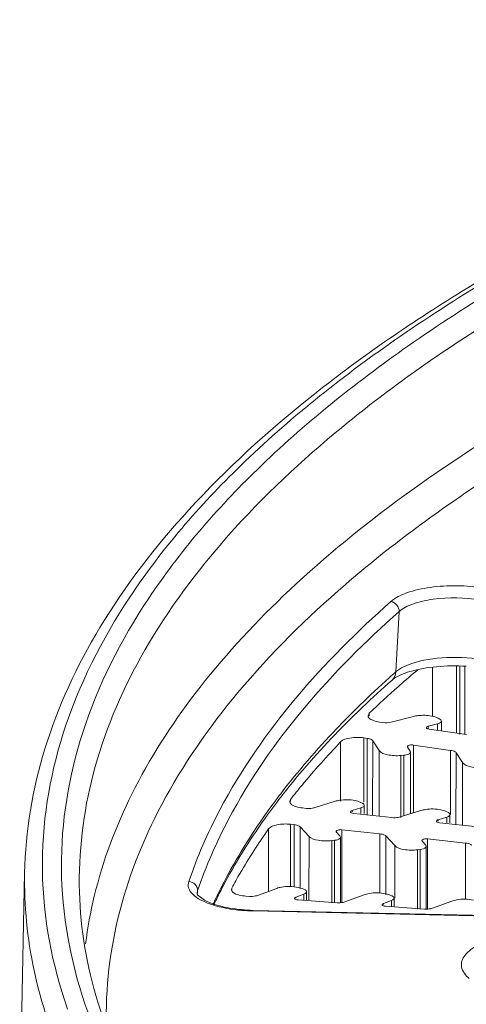
# Model space of a CAD drawing. Units: inches. Extents: x -2 to 1536, y 5 to 1054.
# Drawn here: x 838 to 853, y 751 to 784 of the extents above; entities that cross this region are included whole.
import ezdxf

# ---------------------------------------------------------------- set-up
doc = ezdxf.new("R2010")
doc.units = ezdxf.units.IN
doc.header["$MEASUREMENT"] = 0
doc.layers.add('细实线', color=7, linetype='Continuous', lineweight=13)

msp = doc.modelspace()

# ---------------------------------------------------------------- linework, layer by layer
at = {"layer": '细实线'}
for p, q in [((850.862, 763.919), (850.754, 761.891)), ((851.99, 762.043), (851.989, 760.393)), ((852.793, 759.829), (852.794, 762.082)), ((852.907, 762.081), (852.906, 759.782)), ((853.072, 759.781), (853.073, 762.079)), ((850.829, 761.391), (850.889, 761.444)), ((849.55, 760.777), (849.462, 760.691)), ((849.631, 760.702), (849.541, 760.616)), ((849.858, 760.499), (849.817, 760.413)), ((849.858, 760.499), (849.858, 760.413)), ((850.203, 760.202), (850.32, 760.185)), ((850.595, 760.198), (851.347, 760.391)), ((852.158, 760.142), (851.846, 760.061)), ((852.158, 759.921), (852.158, 760.142)), ((852.181, 760.331), (852.237, 760.299)), ((852.289, 760.235), (852.289, 759.902)), ((851.813, 759.979), (851.877, 759.961)), ((851.846, 759.961), (851.846, 760.061)), ((851.877, 759.961), (853.126, 759.781)), ((848.895, 759.536), (848.894, 757.537)), ((849.671, 757.505), (849.672, 759.671)), ((849.789, 759.654), (849.672, 759.671)), ((849.789, 759.654), (849.787, 757.079)), ((849.972, 757.059), (849.973, 759.576)), ((850.197, 759.242), (849.973, 759.576)), ((850.196, 757.035), (850.197, 759.242)), ((851.144, 759.378), (851.147, 759.363)), ((851.147, 759.363), (851.24, 759.225)), ((851.24, 759.225), (851.248, 759.196)), ((851.249, 759.197), (851.248, 757.119)), ((851.346, 759.43), (851.345, 757.149)), ((852.594, 759.25), (851.346, 759.43)), ((852.594, 759.25), (852.593, 757.094)), ((852.777, 756.758), (852.778, 759.172)), ((853.002, 758.838), (852.778, 759.172)), ((850.925, 756.989), (850.926, 759.077)), ((851.023, 759.087), (850.926, 759.077)), ((851.022, 757.049), (851.023, 759.087)), ((853.001, 756.734), (853.002, 758.838)), ((846.878, 757.792), (846.829, 757.728)), ((846.94, 757.752), (846.89, 757.687)), ((847.204, 757.595), (847.18, 757.529)), ((847.204, 757.595), (847.204, 757.529)), ((848.007, 757.32), (848.712, 757.537)), ((849.556, 757.505), (849.619, 757.476)), ((847.616, 757.312), (847.736, 757.299)), ((849.576, 757.316), (849.284, 757.225)), ((849.284, 757.182), (849.284, 757.225)), ((849.576, 757.127), (849.576, 757.316)), ((849.687, 757.404), (849.687, 757.127)), ((850.895, 757.01), (851.599, 757.228)), ((852.443, 757.195), (852.506, 757.166)), ((849.339, 757.127), (850.623, 756.989)), ((852.464, 757.006), (852.172, 756.916)), ((852.172, 756.872), (852.172, 756.916)), ((852.464, 756.817), (852.464, 757.006)), ((852.574, 757.094), (852.574, 756.817)), ((846.466, 756.605), (846.465, 754.505)), ((847.207, 754.664), (847.208, 756.765)), ((847.329, 756.752), (847.208, 756.765)), ((847.329, 756.752), (847.328, 754.662)), ((847.529, 754.603), (847.53, 756.68)), ((847.83, 756.355), (847.53, 756.68)), ((848.741, 756.527), (848.749, 756.507)), ((848.749, 756.507), (848.873, 756.372)), ((848.931, 756.58), (848.93, 754.124)), ((850.216, 756.442), (848.931, 756.58)), ((852.226, 756.817), (853.51, 756.679)), ((847.829, 754.219), (847.83, 756.355)), ((848.593, 754.124), (848.594, 756.215)), ((848.689, 756.227), (848.594, 756.215)), ((848.688, 754.124), (848.689, 756.227)), ((848.873, 756.372), (848.889, 756.333)), ((848.89, 756.334), (848.889, 754.124)), ((850.216, 756.442), (850.215, 754.45)), ((850.417, 754.39), (850.418, 756.37)), ((850.717, 756.045), (850.418, 756.37)), ((851.629, 756.217), (851.636, 756.197)), ((851.636, 756.197), (851.76, 756.062)), ((851.818, 756.27), (851.817, 753.911)), ((853.103, 756.132), (851.818, 756.27)), ((850.716, 754.283), (850.717, 756.045)), ((851.48, 753.911), (851.481, 755.905)), ((851.576, 755.917), (851.481, 755.905)), ((851.575, 753.911), (851.576, 755.917)), ((851.76, 756.062), (851.777, 756.024)), ((851.777, 756.024), (851.776, 753.911)), ((853.103, 756.132), (853.102, 754.237)), ((838.257, 755.128), (838.091, 746.522)), ((844.063, 754.448), (844.079, 754.529)), ((844.074, 754.447), (844.079, 754.529)), ((845.227, 754.615), (845.216, 754.568)), ((845.227, 754.615), (845.227, 754.568)), ((846.091, 754.367), (846.743, 754.607)), ((847.467, 754.64), (847.591, 754.603)), ((847.591, 754.603), (847.661, 754.576)), ((844.695, 754.201), (844.66, 754.128)), ((845.703, 754.346), (845.826, 754.337)), ((847.385, 754.315), (847.34, 754.275)), ((847.655, 754.415), (847.385, 754.315)), ((847.385, 754.275), (847.385, 754.315)), ((847.462, 754.219), (848.773, 754.124)), ((847.655, 754.219), (847.655, 754.415)), ((847.746, 754.496), (847.746, 754.219)), ((849.039, 754.154), (849.69, 754.394)), ((850.603, 754.202), (850.332, 754.102)), ((850.414, 754.426), (850.538, 754.39)), ((850.538, 754.39), (850.608, 754.362)), ((850.602, 754.005), (850.603, 754.202)), ((850.693, 754.283), (850.693, 754.005)), ((851.986, 753.941), (852.637, 754.181)), ((844.633, 754.144), (844.595, 754.063)), ((844.66, 754.128), (844.624, 754.054)), ((845.947, 753.847), (845.954, 753.869)), ((863.975, 753.451), (845.947, 753.847)), ((863.982, 753.473), (845.954, 753.869)), ((850.332, 754.102), (850.287, 754.062)), ((850.332, 754.062), (850.332, 754.102)), ((850.409, 754.006), (851.72, 753.911))]:
    msp.add_line(p, q, dxfattribs=at)
for centre, radius, start, end in [((874.153, 735.351), 35.381, 131.4002, 131.8864), ((875.187, 733.851), 36.766, 130.1324, 131.3669), ((873.026, 736.6), 33.7, 131.8784, 134.156), ((873.15, 736.059), 34.065, 131.3922, 133.6623), ((873.34, 735.933), 33.983, 131.4834, 133.7075), ((860.524, 746.686), 17.554, 152.8965, 154.8579), ((860.345, 746.589), 17.403, 152.3403, 154.0637), ((854.606, 750.961), 14.407, 166.4206, 172.8919)]:
    msp.add_arc(centre, radius, start, end, dxfattribs=at)
for points, knots in [([(838.257, 755.128), (838.285, 756.536), (838.775, 759.446), (840.727, 763.613), (843.812, 767.595), (847.964, 771.369), (853.129, 774.922), (861.686, 779.539), (868.864, 782.239), (873.932, 783.829)], [0, 0, 0, 0, 0.087335, 0.180159, 0.282695, 0.397739, 0.52684, 0.670526, 1, 1, 1, 1]), ([(839.701, 750.548), (839.182, 752.031), (838.581, 755.179), (839.354, 760.04), (841.744, 764.727), (845.615, 769.174), (850.879, 773.363), (857.459, 777.256), (865.262, 780.804), (870.942, 782.813), (873.954, 783.762)], [0, 0, 0, 0, 0.089572, 0.178752, 0.275422, 0.385472, 0.512263, 0.657141, 0.820056, 1, 1, 1, 1]), ([(840.287, 750.726), (839.792, 752.188), (839.23, 755.286), (840.016, 760.059), (842.373, 764.664), (846.17, 769.037), (851.324, 773.16), (857.762, 776.996), (865.395, 780.498), (870.95, 782.486), (873.896, 783.426)], [0, 0, 0, 0, 0.089642, 0.179073, 0.276015, 0.386235, 0.51304, 0.657774, 0.820415, 1, 1, 1, 1]), ([(840.103, 754.476), (840.066, 755.809), (840.4, 758.583), (842.095, 762.604), (844.914, 766.478), (848.8, 770.178), (853.703, 773.682), (859.57, 776.958), (866.338, 779.973), (871.203, 781.716), (873.764, 782.545)], [0, 0, 0, 0, 0.086091, 0.177438, 0.278767, 0.393178, 0.522317, 0.666744, 0.826235, 1, 1, 1, 1]), ([(873.2, 778.479), (868.904, 777.064), (862.796, 774.697), (855.414, 770.785), (850.831, 767.79), (847.012, 764.638), (843.991, 761.349), (841.799, 757.943), (840.888, 755.531), (840.602, 754.343)], [0, 0, 0, 0, 0.322696, 0.465516, 0.595441, 0.712645, 0.817912, 0.912833, 1, 1, 1, 1]), ([(873.035, 777.3), (870.574, 776.473), (865.903, 774.74), (859.418, 771.754), (853.809, 768.521), (849.137, 765.074), (845.451, 761.441), (842.798, 757.643), (841.233, 753.708), (840.959, 751.005), (841.017, 749.705)], [0, 0, 0, 0, 0.173542, 0.332692, 0.476742, 0.605562, 0.71981, 0.82124, 0.913049, 1, 1, 1, 1]), ([(850.586, 764.256), (850.737, 764.389), (851.177, 764.594), (852.228, 764.821), (853.125, 764.808), (853.721, 764.699)], [0, 0, 0, 0, 0.186861, 0.437228, 1, 1, 1, 1]), ([(843.782, 754.836), (844.065, 755.667), (845.643, 759.252), (848.32, 762.258), (850.586, 764.256)], [0, 0, 0, 0, 0.225204, 1, 1, 1, 1]), ([(850.586, 764.256), (850.663, 764.244), (850.808, 764.155), (850.866, 763.996), (850.862, 763.919)], [0, 0, 0, 0, 0.502342, 1, 1, 1, 1]), ([(850.862, 763.919), (850.993, 764.035), (851.375, 764.213), (852.291, 764.411), (853.072, 764.4), (853.591, 764.304)], [0, 0, 0, 0, 0.18687, 0.437228, 1, 1, 1, 1]), ([(844.079, 754.529), (844.361, 755.358), (845.934, 758.931), (848.602, 761.927), (850.862, 763.919)], [0, 0, 0, 0, 0.225204, 1, 1, 1, 1]), ([(853.64, 762.298), (853.2, 762.379), (852.345, 762.411), (851.491, 762.266), (851.123, 762.11)], [0, 0, 0, 0, 0.527884, 1, 1, 1, 1]), ([(851.123, 762.11), (851.086, 762.094), (850.956, 762.034), (850.831, 761.959), (850.754, 761.891)], [0, 0, 0, 0, 0.280491, 1, 1, 1, 1]), ([(850.834, 761.748), (850.862, 761.762), (850.989, 761.822), (851.123, 761.868), (851.228, 761.9)], [0, 0, 0, 0, 0.219448, 1, 1, 1, 1]), ([(851.228, 761.9), (851.516, 761.986), (852.15, 762.092), (852.789, 762.101), (853.125, 762.079)], [0, 0, 0, 0, 0.472565, 1, 1, 1, 1]), ([(850.626, 761.615), (850.638, 761.625), (850.703, 761.677), (850.775, 761.718), (850.834, 761.748)], [0, 0, 0, 0, 0.195428, 1, 1, 1, 1]), ([(849.462, 760.691), (849.222, 760.456), (848.311, 759.535), (847.461, 758.554), (846.878, 757.792)], [0, 0, 0, 0, 0.259299, 1, 1, 1, 1]), ([(849.541, 760.616), (849.3, 760.383), (848.384, 759.474), (847.528, 758.504), (846.94, 757.752)], [0, 0, 0, 0, 0.259797, 1, 1, 1, 1]), ([(849.816, 760.413), (849.816, 760.4), (849.834, 760.333), (849.901, 760.295), (849.95, 760.272)], [0, 0, 0, 0, 0.195123, 1, 1, 1, 1]), ([(849.95, 760.272), (849.967, 760.264), (850.049, 760.231), (850.136, 760.212), (850.203, 760.202)], [0, 0, 0, 0, 0.221442, 1, 1, 1, 1]), ([(851.347, 760.391), (851.394, 760.403), (851.596, 760.439), (851.806, 760.435), (851.96, 760.405)], [0, 0, 0, 0, 0.236912, 1, 1, 1, 1]), ([(851.96, 760.405), (851.981, 760.401), (852.057, 760.383), (852.132, 760.358), (852.181, 760.331)], [0, 0, 0, 0, 0.281322, 1, 1, 1, 1]), ([(852.289, 760.236), (852.289, 760.226), (852.267, 760.171), (852.203, 760.153), (852.158, 760.142)], [0, 0, 0, 0, 0.171026, 1, 1, 1, 1]), ([(851.846, 760.061), (851.837, 760.059), (851.812, 760.051), (851.781, 760.033), (851.78, 760.015)], [0, 0, 0, 0, 0.343578, 1, 1, 1, 1]), ([(851.78, 760.015), (851.78, 760.008), (851.789, 759.991), (851.804, 759.983), (851.813, 759.979)], [0, 0, 0, 0, 0.409008, 1, 1, 1, 1]), ([(847.204, 757.595), (847.333, 757.76), (847.873, 758.427), (848.446, 759.068), (848.895, 759.536)], [0, 0, 0, 0, 0.243991, 1, 1, 1, 1]), ([(849.672, 759.671), (849.519, 759.693), (849.256, 759.687), (848.973, 759.618), (848.895, 759.536)], [0, 0, 0, 0, 0.577178, 1, 1, 1, 1]), ([(849.973, 759.576), (849.966, 759.586), (849.914, 759.632), (849.844, 759.646), (849.789, 759.654)], [0, 0, 0, 0, 0.178144, 1, 1, 1, 1]), ([(850.926, 759.077), (850.775, 759.063), (850.529, 759.076), (850.254, 759.157), (850.197, 759.242)], [0, 0, 0, 0, 0.596379, 1, 1, 1, 1]), ([(851.249, 759.196), (851.248, 759.164), (851.159, 759.103), (851.078, 759.092), (851.023, 759.087)], [0, 0, 0, 0, 0.360665, 1, 1, 1, 1]), ([(851.346, 759.43), (851.3, 759.437), (851.236, 759.437), (851.145, 759.405), (851.143, 759.378)], [0, 0, 0, 0, 0.630219, 1, 1, 1, 1]), ([(852.778, 759.172), (852.772, 759.182), (852.719, 759.228), (852.649, 759.242), (852.594, 759.25)], [0, 0, 0, 0, 0.178144, 1, 1, 1, 1]), ([(853.731, 758.673), (853.58, 758.659), (853.335, 758.672), (853.059, 758.753), (853.002, 758.838)], [0, 0, 0, 0, 0.596379, 1, 1, 1, 1]), ([(846.829, 757.728), (846.641, 757.48), (845.932, 756.508), (845.303, 755.477), (844.897, 754.683)], [0, 0, 0, 0, 0.258783, 1, 1, 1, 1]), ([(846.89, 757.687), (846.699, 757.441), (845.982, 756.478), (845.344, 755.455), (844.931, 754.668)], [0, 0, 0, 0, 0.25956, 1, 1, 1, 1]), ([(847.179, 757.529), (847.179, 757.514), (847.204, 757.435), (847.287, 757.396), (847.347, 757.373)], [0, 0, 0, 0, 0.187359, 1, 1, 1, 1]), ([(848.712, 757.537), (848.761, 757.553), (848.982, 757.599), (849.213, 757.596), (849.382, 757.56)], [0, 0, 0, 0, 0.232051, 1, 1, 1, 1]), ([(847.347, 757.373), (847.366, 757.365), (847.453, 757.336), (847.545, 757.319), (847.616, 757.312)], [0, 0, 0, 0, 0.225605, 1, 1, 1, 1]), ([(847.736, 757.299), (847.806, 757.291), (847.899, 757.293), (847.987, 757.314), (848.007, 757.32)], [0, 0, 0, 0, 0.771633, 1, 1, 1, 1]), ([(849.284, 757.225), (849.277, 757.223), (849.255, 757.215), (849.23, 757.198), (849.229, 757.182)], [0, 0, 0, 0, 0.338214, 1, 1, 1, 1]), ([(849.229, 757.182), (849.229, 757.175), (849.237, 757.16), (849.251, 757.151), (849.26, 757.147)], [0, 0, 0, 0, 0.41347, 1, 1, 1, 1]), ([(849.687, 757.404), (849.687, 757.395), (849.67, 757.346), (849.615, 757.328), (849.576, 757.316)], [0, 0, 0, 0, 0.177215, 1, 1, 1, 1]), ([(849.619, 757.476), (849.629, 757.471), (849.658, 757.456), (849.687, 757.427), (849.687, 757.404)], [0, 0, 0, 0, 0.324902, 1, 1, 1, 1]), ([(851.599, 757.228), (851.649, 757.243), (851.869, 757.289), (852.1, 757.286), (852.269, 757.25)], [0, 0, 0, 0, 0.232051, 1, 1, 1, 1]), ([(852.506, 757.166), (852.516, 757.161), (852.545, 757.146), (852.574, 757.117), (852.574, 757.094)], [0, 0, 0, 0, 0.324902, 1, 1, 1, 1]), ([(850.623, 756.989), (850.693, 756.981), (850.786, 756.983), (850.875, 757.004), (850.895, 757.01)], [0, 0, 0, 0, 0.771633, 1, 1, 1, 1]), ([(852.172, 756.916), (852.164, 756.913), (852.143, 756.905), (852.117, 756.888), (852.116, 756.872)], [0, 0, 0, 0, 0.338214, 1, 1, 1, 1]), ([(852.116, 756.872), (852.116, 756.865), (852.124, 756.85), (852.138, 756.841), (852.147, 756.837)], [0, 0, 0, 0, 0.41347, 1, 1, 1, 1]), ([(852.574, 757.094), (852.574, 757.085), (852.557, 757.037), (852.502, 757.018), (852.464, 757.006)], [0, 0, 0, 0, 0.177215, 1, 1, 1, 1]), ([(845.227, 754.615), (845.318, 754.783), (845.701, 755.465), (846.126, 756.122), (846.466, 756.605)], [0, 0, 0, 0, 0.244619, 1, 1, 1, 1]), ([(847.208, 756.765), (847.056, 756.781), (846.806, 756.77), (846.526, 756.691), (846.466, 756.605)], [0, 0, 0, 0, 0.593676, 1, 1, 1, 1]), ([(847.53, 756.68), (847.521, 756.69), (847.461, 756.732), (847.387, 756.746), (847.329, 756.752)], [0, 0, 0, 0, 0.184421, 1, 1, 1, 1]), ([(848.931, 756.58), (848.888, 756.585), (848.827, 756.584), (848.742, 756.552), (848.741, 756.527)], [0, 0, 0, 0, 0.633748, 1, 1, 1, 1]), ([(848.594, 756.215), (848.443, 756.195), (848.184, 756.202), (847.905, 756.273), (847.83, 756.355)], [0, 0, 0, 0, 0.579958, 1, 1, 1, 1]), ([(848.89, 756.333), (848.889, 756.321), (848.848, 756.246), (848.755, 756.236), (848.689, 756.227)], [0, 0, 0, 0, 0.157304, 1, 1, 1, 1]), ([(850.418, 756.37), (850.409, 756.38), (850.349, 756.422), (850.274, 756.436), (850.216, 756.442)], [0, 0, 0, 0, 0.184421, 1, 1, 1, 1]), ([(851.818, 756.27), (851.775, 756.275), (851.715, 756.274), (851.629, 756.242), (851.628, 756.217)], [0, 0, 0, 0, 0.633748, 1, 1, 1, 1]), ([(851.481, 755.905), (851.33, 755.885), (851.071, 755.892), (850.792, 755.963), (850.717, 756.045)], [0, 0, 0, 0, 0.579958, 1, 1, 1, 1]), ([(851.777, 756.024), (851.777, 756.011), (851.735, 755.936), (851.642, 755.926), (851.576, 755.917)], [0, 0, 0, 0, 0.157304, 1, 1, 1, 1]), ([(853.305, 756.06), (853.296, 756.07), (853.236, 756.112), (853.162, 756.126), (853.103, 756.132)], [0, 0, 0, 0, 0.184421, 1, 1, 1, 1]), ([(844.075, 742.246), (843.142, 743.225), (841.478, 745.219), (839.588, 748.459), (838.461, 751.774), (838.236, 754.03), (838.258, 755.128)], [0, 0, 0, 0, 0.280208, 0.535478, 0.772451, 1, 1, 1, 1]), ([(844.563, 754.06), (844.432, 754.103), (844.201, 754.196), (843.924, 754.379), (843.758, 754.6), (843.759, 754.768), (843.782, 754.836)], [0, 0, 0, 0, 0.342753, 0.6144, 0.821414, 1, 1, 1, 1]), ([(843.782, 754.836), (843.861, 754.832), (844.018, 754.766), (844.083, 754.604), (844.079, 754.529)], [0, 0, 0, 0, 0.512806, 1, 1, 1, 1]), ([(845.215, 754.568), (845.216, 754.551), (845.248, 754.46), (845.349, 754.422), (845.421, 754.398)], [0, 0, 0, 0, 0.180268, 1, 1, 1, 1]), ([(846.743, 754.607), (846.794, 754.627), (847.032, 754.684), (847.284, 754.681), (847.467, 754.64)], [0, 0, 0, 0, 0.226381, 1, 1, 1, 1]), ([(847.661, 754.576), (847.673, 754.571), (847.708, 754.555), (847.746, 754.523), (847.746, 754.496)], [0, 0, 0, 0, 0.333582, 1, 1, 1, 1]), ([(842.371, 747.106), (841.685, 748.262), (840.585, 750.638), (840.137, 753.228), (840.103, 754.476)], [0, 0, 0, 0, 0.518338, 1, 1, 1, 1]), ([(845.954, 753.869), (845.686, 753.875), (845.198, 753.918), (844.562, 754.077), (844.216, 754.258), (844.06, 754.408), (844.063, 754.448)], [0, 0, 0, 0, 0.394125, 0.725734, 0.940176, 1, 1, 1, 1]), ([(845.421, 754.398), (845.442, 754.391), (845.534, 754.365), (845.63, 754.352), (845.703, 754.346)], [0, 0, 0, 0, 0.229645, 1, 1, 1, 1]), ([(845.826, 754.337), (845.895, 754.332), (845.986, 754.337), (846.073, 754.361), (846.091, 754.367)], [0, 0, 0, 0, 0.778438, 1, 1, 1, 1]), ([(847.34, 754.275), (847.34, 754.268), (847.348, 754.253), (847.362, 754.244), (847.371, 754.24)], [0, 0, 0, 0, 0.412831, 1, 1, 1, 1]), ([(847.746, 754.496), (847.746, 754.489), (847.733, 754.446), (847.688, 754.427), (847.655, 754.415)], [0, 0, 0, 0, 0.184234, 1, 1, 1, 1]), ([(849.69, 754.394), (849.742, 754.413), (849.979, 754.471), (850.231, 754.468), (850.414, 754.426)], [0, 0, 0, 0, 0.226381, 1, 1, 1, 1]), ([(850.693, 754.283), (850.693, 754.275), (850.68, 754.233), (850.635, 754.214), (850.603, 754.202)], [0, 0, 0, 0, 0.184234, 1, 1, 1, 1]), ([(850.608, 754.362), (850.621, 754.358), (850.655, 754.342), (850.693, 754.31), (850.693, 754.283)], [0, 0, 0, 0, 0.333582, 1, 1, 1, 1]), ([(852.637, 754.181), (852.689, 754.2), (852.926, 754.257), (853.178, 754.254), (853.362, 754.213)], [0, 0, 0, 0, 0.226381, 1, 1, 1, 1]), ([(845.947, 753.847), (845.822, 753.85), (845.355, 753.875), (844.889, 753.953), (844.563, 754.06)], [0, 0, 0, 0, 0.268045, 1, 1, 1, 1]), ([(848.773, 754.124), (848.843, 754.119), (848.934, 754.123), (849.02, 754.147), (849.039, 754.154)], [0, 0, 0, 0, 0.778438, 1, 1, 1, 1]), ([(850.287, 754.062), (850.287, 754.055), (850.295, 754.039), (850.31, 754.031), (850.318, 754.027)], [0, 0, 0, 0, 0.412831, 1, 1, 1, 1]), ([(851.72, 753.911), (851.79, 753.906), (851.881, 753.91), (851.967, 753.934), (851.986, 753.941)], [0, 0, 0, 0, 0.778438, 1, 1, 1, 1]), ([(853.22, 751.578), (853.102, 751.678), (852.944, 751.873), (852.965, 752.18), (853.085, 752.385), (853.29, 752.571), (853.698, 752.812), (854.382, 753.032), (855.327, 753.173), (856.349, 753.189), (857.323, 753.076), (857.933, 752.908), (858.199, 752.795)], [0, 0, 0, 0, 0.074475, 0.106786, 0.142652, 0.186056, 0.238611, 0.370155, 0.528569, 0.698081, 0.860758, 1, 1, 1, 1]), ([(843.202, 745.351), (842.878, 745.782), (841.705, 747.455), (840.77, 749.303), (840.287, 750.726)], [0, 0, 0, 0, 0.264216, 1, 1, 1, 1])]:
    msp.add_open_spline(points, degree=3, knots=knots, dxfattribs=at)
for points in [[(850.626, 761.615), (850.702, 761.682), (850.749, 761.789), (850.754, 761.891)], [(850.32, 760.185), (850.411, 760.172), (850.507, 760.175), (850.595, 760.198)], [(852.237, 760.299), (852.261, 760.286), (852.289, 760.263), (852.289, 760.236)], [(849.382, 757.56), (849.442, 757.547), (849.501, 757.53), (849.556, 757.505)], [(852.269, 757.25), (852.329, 757.237), (852.388, 757.221), (852.443, 757.195)], [(849.26, 757.147), (849.284, 757.135), (849.311, 757.13), (849.339, 757.127)], [(852.147, 756.837), (852.171, 756.825), (852.199, 756.82), (852.226, 756.817)], [(847.371, 754.24), (847.399, 754.226), (847.431, 754.221), (847.462, 754.219)], [(850.318, 754.027), (850.346, 754.013), (850.378, 754.008), (850.409, 754.006)]]:
    msp.add_open_spline(points, degree=3, dxfattribs=at)

doc.saveas('drawing.dxf')
